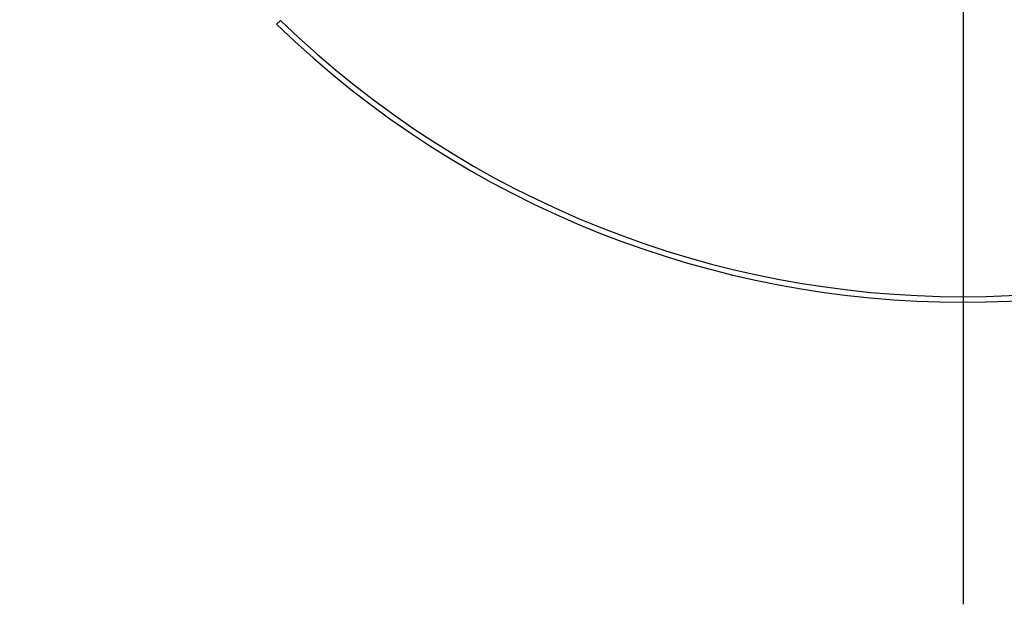
# Model space of a CAD drawing. Units: millimetres. Extents: x -53 to 6060, y -206 to 4222.
# Drawn here: x 2664 to 2754, y 3344 to 3397 of the extents above; entities that cross this region are included whole.
import ezdxf

# ---------------------------------------------------------------- set-up
doc = ezdxf.new("R2010")
doc.units = ezdxf.units.MM
doc.header["$LTSCALE"] = 3.75
doc.linetypes.add('DASHDOT', pattern=[50.5, 30, -9, 2.5, -9])
doc.layers.add('メイン', color=7, linetype='Continuous', lineweight=9)
doc.layers.add('熱源、換気扇', color=214, linetype='Continuous', lineweight=9)
doc.styles.get("Standard").update_dxf_attribs({"font": 'txt', "bigfont": 'bigfont'})
doc.styles.add('ＭＳ ゴシック', font='txt')
doc.dimstyles.get("Standard").update_dxf_attribs({"dimtxt": 0.18, "dimasz": 0.18, "dimexe": 0.18, "dimexo": 0.0625, "dimgap": 0.09, "dimtad": 0, "dimtih": 1, "dimtoh": 1, "dimdec": 4, "dimzin": 0, "dimdsep": 46, "dimtxsty": 'Standard', "dimcen": 0.09, "dimadec": 0, "dimazin": 0, "dimtfac": 1, "dimtdec": 4, "dimtofl": 0, "dimtmove": 0, "dimatfit": 3, "dimfxl": 1, "dimtolj": 1, "dimtzin": 0, "dimarcsym": 0})

# ---------------------------------------------------------------- blocks, each defined once
blk = doc.blocks.new('*G42')
at = {"layer": '熱源、換気扇', "color": 214, "linetype": 'DASHDOT', "lineweight": 30}
blk.add_line((2750, 3456.201), (2750, 3253.914), dxfattribs=at)
blk = doc.blocks.new('*G41')
at = {"layer": '熱源、換気扇', "color": 214, "linetype": 'Continuous', "lineweight": 30}
blk.add_line((2687.783, 3396.863), (2687.43, 3396.509), dxfattribs=at)
for radius, start, end in [(89.5, 225.96031, 314.03969), (90, 225.95497, 314.04503)]:
    blk.add_arc((2750, 3461.201), radius, start, end, dxfattribs=at)
blk.add_blockref('*G42', (0, 0))
blk = doc.blocks.new('_DOT')
at = {"color": 0}
blk.add_line((-0.5, 0), (-1, 0), dxfattribs=at)
at = {"color": 0, "const_width": 0.5}
blk.add_lwpolyline([(-0.25, 0, 1), (0.25, 0, 1)], format="xyb", close=True, dxfattribs=at)
blk = doc.blocks.new('Dim47')
at = {"layer": 'メイン', "color": 7, "linetype": 'Continuous', "lineweight": 30}
for p, q in [((2159, 3341.5), (2159, 3113.304)), ((2559, 3341.5), (2559, 3113.304)), ((2159, 3128.304), (2559, 3128.304))]:
    blk.add_line(p, q, dxfattribs=at)
at = {"layer": 'メイン', "color": 7, "linetype": 'Continuous', "lineweight": 30, "xscale": 9, "yscale": 9, "zscale": 9}
for p, rotation in [((2159, 3128.304), 179.9999999999998), ((2559, 3128.304), 359.9999999999997)]:
    blk.add_blockref('_DOT', p, dxfattribs=dict(at, rotation=rotation))
at = {"layer": 'メイン', "color": 7, "linetype": 'Continuous', "lineweight": 9, "insert": (2359, 3128.304), "char_height": 52.5, "width": 675, "attachment_point": 8, "style": 'ＭＳ ゴシック'}
blk.add_mtext('400', dxfattribs=at)

msp = doc.modelspace()

# ---------------------------------------------------------------- block references
msp.add_blockref('*G41', (0, 0))

# ---------------------------------------------------------------- dimensions: what is measured, and where the dimension line sits
at = {"layer": 'メイン', "color": 7, "linetype": 'Continuous', "lineweight": 30}
dim = msp.add_linear_dim(base=(2559, 3128.304), p1=(2159, 3356.5), p2=(2559, 3356.5), dimstyle='Standard', override={"dimscale": 1, "dimtxt": 52.5, "dimasz": 9, "dimexe": 15, "dimexo": 15, "dimgap": 0, "dimtad": 1, "dimtih": 0, "dimtoh": 0, "dimdec": 2, "dimzin": 8, "dimtxsty": 'ＭＳ ゴシック', "dimblk1": 'DOT', "dimblk2": 'DOT', "dimsah": 1, "dimse1": 0, "dimse2": 0, "dimtix": 0, "dimtofl": 1, "dimtmove": 1, "dimatfit": 2, "dimtzin": 8}, dxfattribs=at)
dim.commit()
dim.dimension.update_dxf_attribs({"geometry": 'Dim47', "text_midpoint": (2359, 3128.304), "dimtype": 160})

doc.saveas('drawing.dxf')
